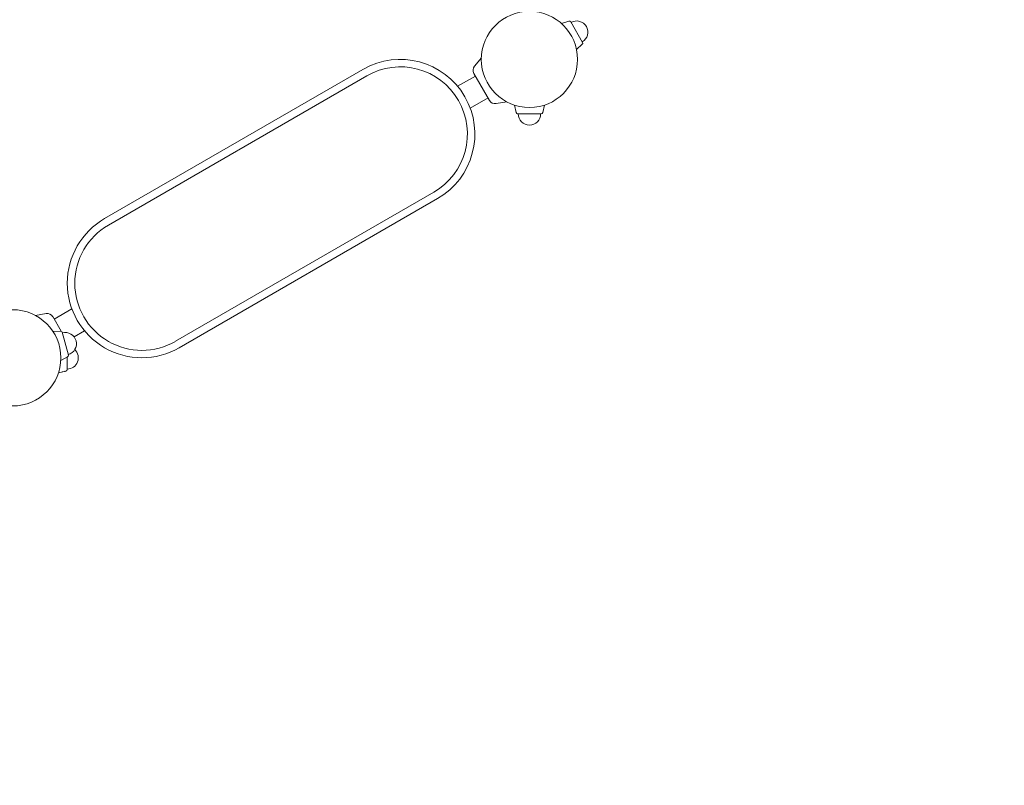
# Model space of a CAD drawing. Extents: x 0 to 15734, y 0 to 12308.
# Drawn here: x 11578 to 12898, y 8477 to 9503 of the extents above; entities that cross this region are included whole.
import ezdxf

# ---------------------------------------------------------------- set-up
doc = ezdxf.new("R2010")
doc.units = 0
doc.header["$MEASUREMENT"] = 0
doc.linetypes.add('VERDECKT', pattern=[0.375, 0.25, -0.125])
doc.layers.get('0').update_dxf_attribs({"linetype": 'CONTINUOUS'})
doc.layers.get('Defpoints').update_dxf_attribs({"linetype": 'CONTINUOUS'})
doc.layers.add('B', color=3, linetype='CONTINUOUS')
doc.layers.add('SICHERHEIT', color=3, linetype='VERDECKT')
doc.styles.add('KATALOG', font='PlutoSansLight.ttf')
doc.dimstyles.new('KATALOG', dxfattribs={"dimscale": 200, "dimtxt": 1.75, "dimasz": 1, "dimexe": 0, "dimexo": 0, "dimgap": 0.3, "dimtad": 1, "dimlfac": 0.001, "dimzin": 0, "dimtxsty": 'KATALOG', "dimblk1": 'KATPFEIL', "dimblk2": 'KATPFEIL', "dimsah": 1, "dimcen": 1, "dimse1": 1, "dimse2": 1, "dimclrd": 256, "dimclre": 256, "dimclrt": 3, "dimadec": 0, "dimazin": 0, "dimtfac": 1, "dimtmove": 0, "dimatfit": 3, "dimldrblk": 'KATPFEIL', "dimfxl": 1, "dimtvp": 1, "dimtolj": 1, "dimtzin": 0, "dimarcsym": 0})

# ---------------------------------------------------------------- blocks, each defined once
blk = doc.blocks.new('031340700d')
at = {"linetype": 'Continuous', "lineweight": 0}
for p, q in [((3038.6, -748.9), (3028.8, -752.1)), ((3040.9, -749.8), (3056.8, -777.2)), ((3056.4, -779.7), (3048.7, -786.6)), ((2911.9, -809.1), (2921.2, -798.1)), ((2416, -1013.4), (2762.4, -813.4)), ((2421, -1022.1), (2767.4, -822.1)), ((2421, -1022.1), (2767.4, -822.1)), ((2889.3, -836), (2913.1, -822.3)), ((2911.1, -818.8), (2932.1, -855.2)), ((2906.3, -865.5), (2930.1, -851.7)), ((2940.9, -859.3), (2955.1, -856.8)), ((2967.8, -871.4), (2965.7, -861.3)), ((3003.5, -871.4), (3005.6, -861.3)), ((3001.5, -873), (2969.8, -873)), ((2857.4, -977.9), (2511, -1177.9)), ((2857.4, -977.9), (2511, -1177.9)), ((2862.4, -986.6), (2516, -1186.6)), ((2348.4, -1148.3), (2372.2, -1134.5)), ((2337.6, -1140.7), (2323.4, -1143.2)), ((2357.7, -1164.3), (2346.4, -1144.8)), ((2357.2, -1164.3), (2346.9, -1164.9)), ((2367.4, -1196.4), (2359.2, -1165.8)), ((2375.3, -1172), (2389.2, -1164)), ((2366.4, -1198.7), (2357.2, -1203.4)), ((2365.8, -1199), (2365.8, -1215.9)), ((2364.2, -1217.8), (2354.2, -1219.9)), ((2362.3, -1218.3), (2359.3, -1218.9))]:
    blk.add_line(p, q, dxfattribs=at)
for centre in [(2985.6, -800), (2292.8, -1200)]:
    blk.add_circle(centre, 64.5, dxfattribs=at)
for centre, radius, start, end in [((3039.2, -750.8), 2, 30, 108.2317), ((3048.9, -763.5), 15, 300, 120), ((3055.1, -778.2), 2, 311.7683, 30), ((2812.4, -900), 100, 300, 120), ((2812.4, -900), 90, 300, 120), ((2812.4, -900), 90, 300, 120), ((2918.4, -814.6), 8.5, 140, 210), ((2939.4, -850.9), 8.5, 210, 280), ((2969.8, -871), 2, 191.7683, 270), ((2985.6, -873), 15, 180, 0), ((3001.5, -871), 2, 270, 348.2317), ((2466, -1100), 100, 120, 300), ((2466, -1100), 90, 120, 300), ((2466, -1100), 90, 120, 300), ((2339, -1149.1), 8.5, 30, 100), ((2357.3, -1166.3), 2, 15, 93.2317), ((2363.3, -1181.1), 15, 285, 105), ((2365.8, -1200), 15, 270, 46.9369), ((2365.5, -1197), 2, 296.7683, 15), ((2361.8, -1215.4), 3, 280, 296.2868), ((2363.8, -1215.9), 2, 281.7683, 360)]:
    blk.add_arc(centre, radius, start, end, dxfattribs=at)
blk = doc.blocks.new('KATPFEIL')
at = {"layer": 'B', "ltscale": 1000}
for p, q in [((0, -1), (0, 1)), ((-1, 0), (0, 0)), ((1, 0), (0, 0))]:
    blk.add_line(p, q, dxfattribs=at)
blk = doc.blocks.new('*D9')
at = {"layer": 'B', "lineweight": -2, "ltscale": 100, "transparency": 16777216}
blk.add_line((5969.5, 6443.7), (12431.5, 6443.7), dxfattribs=at)
at = {"layer": 'Defpoints', "color": 0, "ltscale": 100, "transparency": 16777216}
for p in [(12631.5, 9728.9), (5769.5, 9427.5), (12631.5, 6443.7)]:
    blk.add_point(p, dxfattribs=at)
at = {"layer": 'B', "lineweight": -2, "ltscale": 100, "transparency": 16777216, "xscale": 200, "yscale": 200, "zscale": 200, "rotation": 180}
blk.add_blockref('KATPFEIL', (5769.5, 6443.7), dxfattribs=at)
at = {"layer": 'B', "lineweight": -2, "ltscale": 100, "transparency": 16777216, "xscale": 200, "yscale": 200, "zscale": 200}
blk.add_blockref('KATPFEIL', (12631.5, 6443.7), dxfattribs=at)
at = {"layer": 'B', "color": 3, "ltscale": 100, "transparency": 16777216, "insert": (9200.5, 6725), "char_height": 350, "attachment_point": 5, "style": 'KATALOG'}
blk.add_mtext('\\A1;6,86', dxfattribs=at)
blk = doc.blocks.new('*D10')
at = {"layer": 'B', "lineweight": -2, "ltscale": 100, "transparency": 16777216}
blk.add_line((14934.4, 10408), (14934.4, 8943.7), dxfattribs=at)
at = {"layer": 'Defpoints', "color": 0, "ltscale": 100, "transparency": 16777216}
for p in [(9756.7, 10608), (11191.2, 8743.7), (14934.4, 8743.7)]:
    blk.add_point(p, dxfattribs=at)
at = {"layer": 'B', "lineweight": -2, "ltscale": 100, "transparency": 16777216, "xscale": 200, "yscale": 200, "zscale": 200}
for p, rotation in [((14934.4, 10608), 90), ((14934.4, 8743.7), 270)]:
    blk.add_blockref('KATPFEIL', p, dxfattribs=dict(at, rotation=rotation))
at = {"layer": 'B', "color": 3, "ltscale": 100, "transparency": 16777216, "insert": (14653, 9675.8), "char_height": 350, "attachment_point": 5, "rotation": 90, "style": 'KATALOG'}
blk.add_mtext('\\A1;1,86', dxfattribs=at)
blk = doc.blocks.new('*D11')
at = {"layer": 'B', "lineweight": -2, "ltscale": 100, "transparency": 16777216}
blk.add_line((4469.5, 5843.7), (13934.4, 5843.7), dxfattribs=at)
at = {"layer": 'Defpoints', "color": 0, "ltscale": 100, "transparency": 16777216}
for p in [(14134.4, 9849), (4269.5, 9450), (14134.4, 5843.7)]:
    blk.add_point(p, dxfattribs=at)
at = {"layer": 'B', "lineweight": -2, "ltscale": 100, "transparency": 16777216, "xscale": 200, "yscale": 200, "zscale": 200, "rotation": 180}
blk.add_blockref('KATPFEIL', (4269.5, 5843.7), dxfattribs=at)
at = {"layer": 'B', "lineweight": -2, "ltscale": 100, "transparency": 16777216, "xscale": 200, "yscale": 200, "zscale": 200}
blk.add_blockref('KATPFEIL', (14134.4, 5843.7), dxfattribs=at)
at = {"layer": 'B', "color": 3, "ltscale": 100, "transparency": 16777216, "insert": (9201.9, 6125), "char_height": 350, "attachment_point": 5, "style": 'KATALOG'}
blk.add_mtext('\\A1;9,86', dxfattribs=at)
blk = doc.blocks.new('*D12')
at = {"layer": 'B', "lineweight": -2, "ltscale": 100, "transparency": 16777216}
blk.add_line((15534.4, 11908), (15534.4, 7443.7), dxfattribs=at)
at = {"layer": 'Defpoints', "color": 0, "ltscale": 100, "transparency": 16777216}
for p in [(9675.8, 12108), (11168.7, 7243.7), (15534.4, 7243.7)]:
    blk.add_point(p, dxfattribs=at)
at = {"layer": 'B', "lineweight": -2, "ltscale": 100, "transparency": 16777216, "xscale": 200, "yscale": 200, "zscale": 200}
for p, rotation in [((15534.4, 12108), 90), ((15534.4, 7243.7), 270)]:
    blk.add_blockref('KATPFEIL', p, dxfattribs=dict(at, rotation=rotation))
at = {"layer": 'B', "color": 3, "ltscale": 100, "transparency": 16777216, "insert": (15253, 9675.8), "char_height": 350, "attachment_point": 5, "rotation": 90, "style": 'KATALOG'}
blk.add_mtext('\\A1;4,86', dxfattribs=at)

msp = doc.modelspace()

# ---------------------------------------------------------------- linework, layer by layer
at = {"layer": 'SICHERHEIT', "ltscale": 2000}
msp.add_lwpolyline([(10202.331, 7596.425, -0.0420239), (9967.255, 7711.582, -0.20718151), (8802.279, 7963.612, -0.1038414), (8244.487, 8279.56), (7432.306, 8279.56, -0.63167614), (4622.256, 8483.68, -0.36502539), (4622.256, 10416.32, -0.3091399), (6075.831, 11410), (8232.759, 11410, -0.07209152), (8605.014, 11658.405, -0.41986169), (10746.648, 11658.405, -0.08309767), (11168.651, 11363.258, -0.5094518), (13657.78, 10945.644, -0.43509477), (13655.909, 8750.613, -0.21356401), (12668.984, 7944.167, -0.10321221), (12134.971, 7596.425, -0.36502539)], format="xyb", close=True, dxfattribs=at)

# ---------------------------------------------------------------- block references
msp.add_blockref('031340700d', (9275.831, 10250), dxfattribs=at)

# ---------------------------------------------------------------- dimensions: what is measured, and where the dimension line sits
at = {"layer": 'B', "ltscale": 100}
for base, p1, p2, picture, middle in [((15534.369, 7243.693), (9675.831, 12108), (11168.651, 7243.693), '*D12', (15253.045, 9675.847)), ((14934.369, 8743.693), (9756.726, 10608), (11191.151, 8743.693), '*D10', (14653.045, 9675.847))]:
    dim = msp.add_linear_dim(base=base, p1=p1, p2=p2, angle=90, dimstyle='KATALOG', dxfattribs=at)
    dim.commit()
    dim.dimension.update_dxf_attribs({"geometry": picture, "text_midpoint": middle})
for base, p1, p2, picture, middle in [((14134.369, 5843.693), (4269.524, 9450), (14134.369, 9849), '*D11', (9201.946, 6125.017)), ((12631.5, 6443.693), (5769.524, 9427.5), (12631.5, 9728.913), '*D9', (9200.512, 6725.017))]:
    dim = msp.add_linear_dim(base=base, p1=p1, p2=p2, dimstyle='KATALOG', dxfattribs=at)
    dim.commit()
    dim.dimension.update_dxf_attribs({"geometry": picture, "text_midpoint": middle})

doc.saveas('drawing.dxf')
